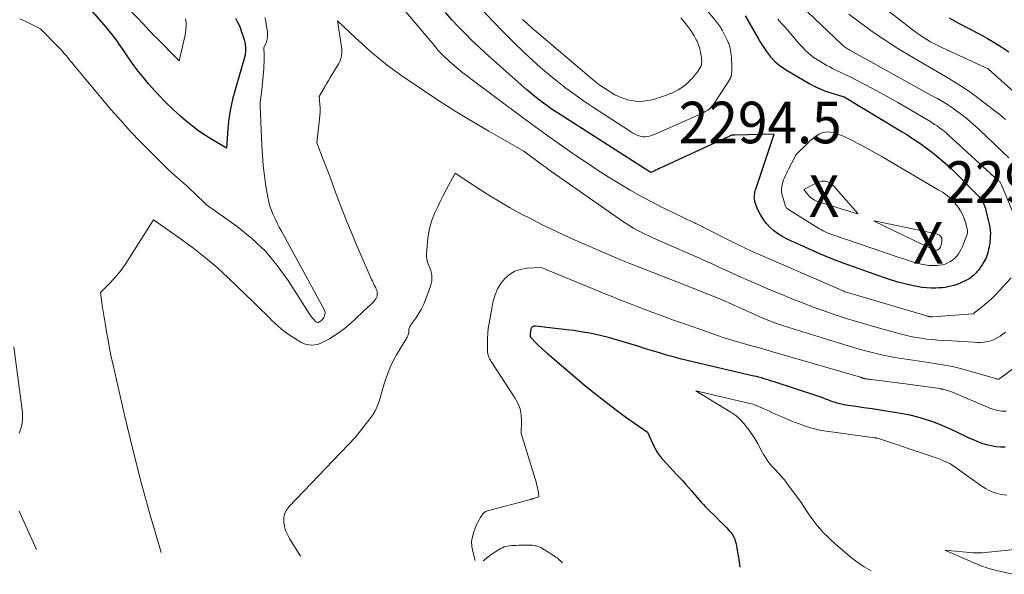
# Model space of a CAD drawing. Units: feet. Extents: x 1142031 to 1146672, y 7069020 to 7074982.
# Drawn here: x 1144232 to 1144469, y 7069072 to 7069205 of the extents above; entities that cross this region are included whole.
import ezdxf
from ezdxf.enums import TextEntityAlignment as Align

# ---------------------------------------------------------------- set-up
doc = ezdxf.new("R2010")
doc.units = ezdxf.units.FT
doc.header["$MEASUREMENT"] = 0
for name, color, linetype, lineweight in [('Level 44', 7, 'Continuous', 0), ('Level 45', 7, 'Continuous', 0), ('Level 46', 7, 'Continuous', 0)]:
    doc.layers.add(name, color=color, linetype=linetype, lineweight=lineweight)
doc.styles.add('Style-ENGINEERING', font='ENGINEERING.shx')

msp = doc.modelspace()

# ---------------------------------------------------------------- linework, layer by layer
at = {"layer": 'Level 44', "color": 32, "linetype": 'Continuous', "lineweight": 30, "flags": 128}
for points, elevation in [([(1144284.1, 7069205.26), (1144284.57, 7069204.3), (1144284.93, 7069203.52), (1144285.27, 7069202.72), (1144285.57, 7069201.91), (1144285.85, 7069201.09), (1144286.15, 7069200.13), (1144286.25, 7069199.78), (1144286.33, 7069199.43), (1144286.4, 7069199.07), (1144286.45, 7069198.72), (1144286.49, 7069198.36), (1144286.51, 7069198), (1144286.51, 7069197.64), (1144286.49, 7069197.28), (1144286.43, 7069196.35), (1144283.97, 7069187.99), (1144283.37, 7069185.71), (1144282.87, 7069183.41), (1144282.52, 7069181.08), (1144282.26, 7069178.73), (1144281.89, 7069174.01), (1144278.53, 7069175.97), (1144276.88, 7069177), (1144275.27, 7069178.08), (1144273.73, 7069179.25), (1144272.23, 7069180.49), (1144270.95, 7069181.6), (1144269.1, 7069183.28), (1144267.3, 7069185.01), (1144265.58, 7069186.82), (1144263.9, 7069188.67), (1144263.22, 7069189.46), (1144261.95, 7069190.98), (1144260.71, 7069192.53), (1144259.53, 7069194.12), (1144258.39, 7069195.74), (1144256.96, 7069197.84), (1144256.55, 7069198.43), (1144256.15, 7069199.02), (1144255.73, 7069199.6), (1144255.32, 7069200.17), (1144254.89, 7069200.75), (1144254.46, 7069201.31), (1144254.01, 7069201.86), (1144253.55, 7069202.41), (1144247.23, 7069209.83)], 2290), ([(1144406.53, 7069205.8), (1144409.83, 7069200.11), (1144409.87, 7069199.87), (1144411.68, 7069197.19), (1144412.65, 7069195.93), (1144413.73, 7069194.78), (1144414.95, 7069193.78), (1144416.27, 7069192.88), (1144422.09, 7069189.46), (1144423.3, 7069188.81), (1144424.54, 7069188.22), (1144425.82, 7069187.72), (1144427.13, 7069187.28), (1144429.78, 7069186.5), (1144430.23, 7069186.34), (1144430.31, 7069186.31), (1144443.09, 7069178.64), (1144444.24, 7069177.95), (1144445.38, 7069177.24), (1144446.5, 7069176.51), (1144447.62, 7069175.78), (1144448.73, 7069175.02), (1144449.82, 7069174.24), (1144450.89, 7069173.43), (1144451.94, 7069172.6), (1144452.58, 7069172.09), (1144453.92, 7069170.97), (1144455.24, 7069169.82), (1144456.51, 7069168.62), (1144457.75, 7069167.39), (1144462.37, 7069162.68), (1144462.73, 7069162.28), (1144463.06, 7069161.87), (1144463.36, 7069161.43), (1144463.64, 7069160.98), (1144463.88, 7069160.5), (1144464.09, 7069160.02), (1144464.27, 7069159.51), (1144464.41, 7069159), (1144465.19, 7069155.68), (1144465.33, 7069154.95), (1144465.43, 7069154.21), (1144465.46, 7069153.47), (1144465.44, 7069152.73), (1144465.41, 7069152.25), (1144465.37, 7069151.75), (1144465.31, 7069151.24), (1144465.24, 7069150.74), (1144465.15, 7069150.24), (1144465.14, 7069150.17), (1144465.04, 7069149.71), (1144464.93, 7069149.25), (1144464.82, 7069148.8), (1144464.69, 7069148.35), (1144464.54, 7069147.9), (1144464.36, 7069147.47), (1144464.16, 7069147.05), (1144463.92, 7069146.65), (1144463.49, 7069145.95), (1144463.2, 7069145.51), (1144462.89, 7069145.08), (1144462.57, 7069144.66), (1144462.22, 7069144.26), (1144462.04, 7069144.05), (1144461.77, 7069143.77), (1144461.49, 7069143.49), (1144461.2, 7069143.23), (1144460.9, 7069142.98), (1144460.59, 7069142.75), (1144460.26, 7069142.53), (1144459.92, 7069142.34), (1144459.57, 7069142.16), (1144458.71, 7069141.75), (1144458.04, 7069141.46), (1144457.37, 7069141.2), (1144456.68, 7069140.97), (1144455.98, 7069140.78), (1144455.27, 7069140.63), (1144454.56, 7069140.5), (1144453.84, 7069140.43), (1144453.12, 7069140.38), (1144452.33, 7069140.35), (1144451.21, 7069140.34), (1144450.1, 7069140.39), (1144448.99, 7069140.52), (1144447.89, 7069140.71), (1144446.62, 7069140.97), (1144444.9, 7069141.36), (1144443.19, 7069141.79), (1144441.5, 7069142.3), (1144439.82, 7069142.86), (1144432.85, 7069145.34), (1144430.1, 7069146.35), (1144427.37, 7069147.41), (1144424.66, 7069148.53), (1144421.98, 7069149.69), (1144417.53, 7069151.67), (1144416.44, 7069152.21), (1144415.37, 7069152.81), (1144414.35, 7069153.48), (1144413.37, 7069154.2), (1144412.47, 7069155.01), (1144411.64, 7069155.89), (1144410.94, 7069156.86), (1144410.3, 7069157.9), (1144409.54, 7069159.34), (1144409.34, 7069159.77), (1144409.16, 7069160.21), (1144409.01, 7069160.65), (1144408.89, 7069161.11), (1144408.84, 7069161.34), (1144408.78, 7069161.69), (1144408.74, 7069162.04), (1144408.75, 7069162.4), (1144408.77, 7069162.75), (1144408.83, 7069163.1), (1144408.9, 7069163.45), (1144408.98, 7069163.8), (1144409.09, 7069164.14), (1144413.51, 7069177.33), (1144404.04, 7069177.09), (1144403.94, 7069177.09), (1144403.85, 7069177.09), (1144403.75, 7069177.11), (1144403.66, 7069177.12), (1144403.47, 7069177.16), (1144386.3, 7069169.24), (1144385.9, 7069169.06), (1144385.5, 7069168.87), (1144385.1, 7069168.68), (1144384.71, 7069168.49), (1144383.91, 7069168.11), (1144383.49, 7069168.37), (1144361.48, 7069182.45), (1144360.81, 7069182.88), (1144360.16, 7069183.32), (1144359.51, 7069183.77), (1144358.86, 7069184.23), (1144358.07, 7069184.82), (1144357.04, 7069185.59), (1144356.03, 7069186.38), (1144355.05, 7069187.2), (1144354.08, 7069188.04), (1144344.18, 7069196.84), (1144342.53, 7069198.35), (1144340.91, 7069199.88), (1144339.33, 7069201.46), (1144337.78, 7069203.06), (1144337.67, 7069203.17), (1144336.1, 7069204.87), (1144334.56, 7069206.6)], 2290), ([(1144455.56, 7069205.32), (1144456.69, 7069204.68), (1144457.83, 7069204.06), (1144463.06, 7069201.29), (1144464.81, 7069200.33), (1144466.54, 7069199.31), (1144468.23, 7069198.24), (1144469.89, 7069197.12)], 2280), ([(1144468.99, 7069102.12), (1144467.87, 7069102.12), (1144466.76, 7069102.2), (1144465.66, 7069102.39), (1144464.58, 7069102.66), (1144463.51, 7069103.02), (1144462.45, 7069103.41), (1144461.41, 7069103.84), (1144460.38, 7069104.31), (1144456.9, 7069105.98), (1144455.18, 7069106.77), (1144453.44, 7069107.51), (1144451.66, 7069108.16), (1144449.87, 7069108.77), (1144448.05, 7069109.3), (1144446.22, 7069109.77), (1144444.36, 7069110.15), (1144442.5, 7069110.48), (1144440.88, 7069110.72), (1144438.95, 7069111.01), (1144437.02, 7069111.3), (1144435.08, 7069111.59), (1144433.15, 7069111.87), (1144430.67, 7069112.24), (1144429.98, 7069112.36), (1144429.3, 7069112.5), (1144428.63, 7069112.69), (1144427.97, 7069112.9), (1144427.64, 7069113.02), (1144427.15, 7069113.19), (1144426.66, 7069113.37), (1144426.17, 7069113.56), (1144425.69, 7069113.75), (1144425.2, 7069113.94), (1144424.71, 7069114.12), (1144424.22, 7069114.29), (1144423.73, 7069114.46), (1144413.5, 7069117.81), (1144412.89, 7069118.01), (1144412.29, 7069118.2), (1144411.69, 7069118.38), (1144411.08, 7069118.57), (1144410.47, 7069118.74), (1144409.86, 7069118.91), (1144409.25, 7069119.06), (1144408.64, 7069119.21), (1144394.33, 7069122.52), (1144392.64, 7069122.92), (1144390.96, 7069123.34), (1144389.28, 7069123.79), (1144387.61, 7069124.26), (1144385.94, 7069124.75), (1144384.28, 7069125.24), (1144382.62, 7069125.75), (1144380.96, 7069126.27), (1144376.98, 7069127.53), (1144375.35, 7069128.02), (1144373.7, 7069128.47), (1144372.05, 7069128.88), (1144370.38, 7069129.25), (1144368.71, 7069129.58), (1144367.03, 7069129.87), (1144365.35, 7069130.12), (1144363.66, 7069130.35), (1144356.13, 7069131.23), (1144355.95, 7069131.23), (1144355.77, 7069131.21), (1144355.6, 7069131.14), (1144355.44, 7069131.06), (1144355.31, 7069130.93), (1144355.19, 7069130.8), (1144355.12, 7069130.64), (1144355.06, 7069130.47), (1144354.93, 7069129.74), (1144354.9, 7069129.58), (1144354.88, 7069129.42), (1144354.87, 7069129.26), (1144354.87, 7069129.1), (1144354.87, 7069128.82), (1144354.88, 7069128.8), (1144354.88, 7069128.78), (1144354.88, 7069128.76), (1144354.89, 7069128.74), (1144354.92, 7069128.65), (1144354.93, 7069128.63), (1144354.94, 7069128.61), (1144354.96, 7069128.6), (1144354.97, 7069128.58), (1144356.25, 7069127.22), (1144356.92, 7069126.54), (1144357.6, 7069125.87), (1144358.3, 7069125.23), (1144359.02, 7069124.6), (1144367.86, 7069117.12), (1144370.32, 7069115.11), (1144372.8, 7069113.13), (1144375.34, 7069111.22), (1144377.91, 7069109.35), (1144383.1, 7069105.68), (1144384.69, 7069102.2), (1144384.86, 7069101.83), (1144385.05, 7069101.47), (1144385.26, 7069101.12), (1144385.48, 7069100.78), (1144385.71, 7069100.45), (1144385.95, 7069100.12), (1144386.21, 7069099.81), (1144386.47, 7069099.5), (1144387.79, 7069098.02), (1144388.52, 7069097.21), (1144389.25, 7069096.41), (1144390, 7069095.61), (1144390.75, 7069094.82), (1144390.81, 7069094.76), (1144391.53, 7069093.99), (1144392.24, 7069093.22), (1144392.94, 7069092.43), (1144393.62, 7069091.63), (1144393.99, 7069091.2), (1144394.49, 7069090.61), (1144394.99, 7069090.02), (1144395.49, 7069089.44), (1144395.99, 7069088.86), (1144396.51, 7069088.29), (1144397.03, 7069087.73), (1144397.57, 7069087.18), (1144398.12, 7069086.65), (1144398.99, 7069085.82), (1144399.79, 7069085.05), (1144400.57, 7069084.27), (1144401.35, 7069083.48), (1144402.11, 7069082.68), (1144402.82, 7069081.93), (1144403.19, 7069081.48), (1144403.52, 7069081.01), (1144403.8, 7069080.5), (1144404.03, 7069079.97), (1144404.08, 7069079.81), (1144404.24, 7069079.34), (1144404.38, 7069078.86), (1144404.49, 7069078.37), (1144404.58, 7069077.88), (1144404.66, 7069077.38), (1144404.73, 7069076.89), (1144404.81, 7069076.4), (1144404.89, 7069075.9), (1144405.01, 7069075.17), (1144405.13, 7069074.31), (1144405.23, 7069073.44), (1144405.25, 7069073.22)], 2280)]:
    msp.add_lwpolyline(points, dxfattribs=dict(at, elevation=elevation))
at = {"layer": 'Level 45', "color": 32, "linetype": 'Continuous', "lineweight": 0, "flags": 128}
for points, elevation in [([(1144430.16, 7069215.46), (1144446.69, 7069202.5), (1144447.54, 7069201.86), (1144448.4, 7069201.25), (1144449.29, 7069200.66), (1144450.19, 7069200.1), (1144451.11, 7069199.56), (1144452.04, 7069199.05), (1144452.99, 7069198.57), (1144453.95, 7069198.11), (1144464.05, 7069193.44), (1144464.74, 7069193.14), (1144464.76, 7069193.13), (1144464.78, 7069193.12), (1144464.8, 7069193.11), (1144464.82, 7069193.1), (1144464.91, 7069193.04), (1144464.93, 7069193.03), (1144464.94, 7069193.01), (1144464.96, 7069193), (1144464.98, 7069192.98), (1144478.44, 7069180.97)], 2282), ([(1144272.1, 7069205.06), (1144272.21, 7069204.22), (1144272.22, 7069203.37), (1144272.19, 7069202.52), (1144272.08, 7069201.68), (1144271.92, 7069200.84), (1144270.53, 7069194.95), (1144264.99, 7069200.56), (1144264.63, 7069200.93), (1144264.26, 7069201.31), (1144263.9, 7069201.7), (1144263.54, 7069202.08), (1144263.18, 7069202.47), (1144262.83, 7069202.85), (1144262.47, 7069203.24), (1144262.11, 7069203.62), (1144258.17, 7069207.8)], 2292), ([(1144470.48, 7069142.85), (1144467.55, 7069139.65), (1144466.61, 7069138.66), (1144465.64, 7069137.71), (1144464.62, 7069136.8), (1144463.57, 7069135.92), (1144461.44, 7069134.21), (1144461.34, 7069134.18), (1144451.46, 7069133.46), (1144451.32, 7069133.46), (1144451.19, 7069133.46), (1144451.06, 7069133.46), (1144450.93, 7069133.47), (1144450.8, 7069133.49), (1144450.67, 7069133.52), (1144450.54, 7069133.55), (1144450.41, 7069133.58), (1144430.6, 7069139.43), (1144430.51, 7069139.46), (1144430.26, 7069139.58), (1144409.71, 7069148.51), (1144408.96, 7069148.84), (1144408.2, 7069149.18), (1144407.45, 7069149.53), (1144406.7, 7069149.87), (1144405.96, 7069150.23), (1144405.21, 7069150.59), (1144404.47, 7069150.95), (1144403.73, 7069151.33), (1144396.49, 7069155.01), (1144396.2, 7069155.16), (1144395.91, 7069155.3), (1144395.61, 7069155.45), (1144395.32, 7069155.59), (1144395.02, 7069155.72), (1144394.73, 7069155.86), (1144394.43, 7069156), (1144394.14, 7069156.15), (1144387.18, 7069159.51), (1144384.4, 7069160.9), (1144381.65, 7069162.35), (1144378.94, 7069163.88), (1144376.26, 7069165.46), (1144373.62, 7069167.11), (1144371, 7069168.79), (1144368.4, 7069170.51), (1144365.83, 7069172.26), (1144364.91, 7069172.9), (1144361.89, 7069175), (1144358.9, 7069177.13), (1144355.93, 7069179.29), (1144352.97, 7069181.47), (1144340.92, 7069190.45), (1144339.82, 7069191.28), (1144338.74, 7069192.13), (1144337.68, 7069193), (1144336.62, 7069193.88), (1144335.44, 7069194.89), (1144334.99, 7069195.29), (1144334.55, 7069195.69), (1144334.12, 7069196.11), (1144333.71, 7069196.54), (1144333.3, 7069196.98), (1144332.9, 7069197.42), (1144332.5, 7069197.87), (1144332.11, 7069198.33), (1144323.26, 7069208.82)], 2288), ([(1144395.46, 7069209.31), (1144399.41, 7069204.69), (1144399.67, 7069204.38), (1144399.91, 7069204.07), (1144400.15, 7069203.75), (1144400.37, 7069203.42), (1144400.58, 7069203.08), (1144400.79, 7069202.74), (1144400.98, 7069202.39), (1144401.17, 7069202.04), (1144402.38, 7069199.61), (1144402.49, 7069199.38), (1144402.59, 7069199.14), (1144402.68, 7069198.9), (1144402.77, 7069198.65), (1144402.84, 7069198.41), (1144402.9, 7069198.16), (1144402.95, 7069197.9), (1144402.99, 7069197.65), (1144403.23, 7069195.7), (1144403.3, 7069194.98), (1144403.34, 7069194.26), (1144403.35, 7069193.54), (1144403.33, 7069192.81), (1144403.26, 7069191.62), (1144403.24, 7069191.49), (1144403.22, 7069191.37), (1144403.19, 7069191.24), (1144403.15, 7069191.12), (1144403.09, 7069191), (1144403.04, 7069190.89), (1144402.97, 7069190.78), (1144402.91, 7069190.67), (1144399.07, 7069184.71), (1144398.86, 7069184.41), (1144398.64, 7069184.13), (1144398.4, 7069183.86), (1144398.14, 7069183.6), (1144397.87, 7069183.36), (1144397.58, 7069183.14), (1144397.28, 7069182.95), (1144396.96, 7069182.77), (1144396.62, 7069182.59), (1144396.28, 7069182.43), (1144395.95, 7069182.27), (1144395.61, 7069182.11), (1144384.94, 7069177.35), (1144384.47, 7069177.16), (1144384, 7069177), (1144383.52, 7069176.87), (1144383.02, 7069176.77), (1144382.53, 7069176.72), (1144382.04, 7069176.73), (1144381.56, 7069176.81), (1144381.08, 7069176.94), (1144380.97, 7069176.98), (1144380.45, 7069177.19), (1144379.94, 7069177.43), (1144379.45, 7069177.69), (1144378.97, 7069177.98), (1144369.9, 7069183.91), (1144367.73, 7069185.37), (1144365.59, 7069186.87), (1144363.49, 7069188.44), (1144361.42, 7069190.04), (1144359.39, 7069191.7), (1144357.4, 7069193.39), (1144355.46, 7069195.15), (1144353.55, 7069196.94), (1144350.83, 7069199.56), (1144348.35, 7069202.03), (1144345.92, 7069204.53), (1144343.55, 7069207.11)], 2292), ([(1144419.91, 7069208.3), (1144429.72, 7069198.97), (1144429.95, 7069198.76), (1144430.18, 7069198.56), (1144430.42, 7069198.38), (1144430.66, 7069198.19), (1144430.91, 7069198.02), (1144431.16, 7069197.86), (1144431.42, 7069197.7), (1144431.69, 7069197.55), (1144451.91, 7069186.34), (1144452.72, 7069185.89), (1144453.53, 7069185.43), (1144454.33, 7069184.95), (1144455.12, 7069184.47), (1144455.91, 7069183.98), (1144456.68, 7069183.46), (1144457.43, 7069182.92), (1144458.17, 7069182.36), (1144458.81, 7069181.86), (1144459.85, 7069181.02), (1144460.87, 7069180.16), (1144461.86, 7069179.27), (1144462.84, 7069178.36), (1144469.91, 7069171.63)], 2286), ([(1144291.17, 7069205.43), (1144291.35, 7069204.57), (1144291.49, 7069203.7), (1144291.75, 7069201.93), (1144291.8, 7069201.27), (1144291.77, 7069200.61), (1144291.64, 7069199.97), (1144291.44, 7069199.34), (1144290.93, 7069198.08), (1144290.97, 7069196.4), (1144290.98, 7069195.56), (1144290.97, 7069194.72), (1144290.93, 7069193.88), (1144290.87, 7069193.04), (1144290.35, 7069187.18), (1144290.14, 7069186.13), (1144290.06, 7069185.61), (1144290, 7069185.08), (1144289.98, 7069184.55), (1144289.98, 7069184.02), (1144290.4, 7069174.73), (1144290.55, 7069172.26), (1144290.76, 7069169.8), (1144291.06, 7069167.34), (1144291.41, 7069164.89), (1144291.84, 7069162.19), (1144292.06, 7069161.11), (1144292.34, 7069160.04), (1144292.71, 7069159.01), (1144293.13, 7069157.99), (1144293.61, 7069156.98), (1144294.1, 7069155.99), (1144294.61, 7069155), (1144295.14, 7069154.02), (1144305.42, 7069135.24), (1144305.57, 7069134.83), (1144305.64, 7069134.41), (1144305.59, 7069133.99), (1144305.46, 7069133.57), (1144305.3, 7069133.25), (1144305.15, 7069133), (1144304.98, 7069132.78), (1144304.77, 7069132.58), (1144304.54, 7069132.41), (1144304.27, 7069132.24), (1144304.16, 7069132.18), (1144304.04, 7069132.14), (1144303.92, 7069132.12), (1144303.79, 7069132.11), (1144303.67, 7069132.14), (1144303.55, 7069132.18), (1144303.45, 7069132.24), (1144303.35, 7069132.32), (1144302.89, 7069132.8), (1144302.58, 7069133.14), (1144302.29, 7069133.49), (1144302.02, 7069133.86), (1144301.76, 7069134.24), (1144296.74, 7069142.17), (1144294.12, 7069145.82), (1144291.26, 7069149.23), (1144288.01, 7069152.29), (1144284.52, 7069155.12), (1144277.15, 7069160.4), (1144274.15, 7069163.25), (1144273.26, 7069164.08), (1144272.36, 7069164.9), (1144271.45, 7069165.7), (1144270.53, 7069166.5), (1144269.62, 7069167.3), (1144268.71, 7069168.11), (1144267.83, 7069168.94), (1144266.96, 7069169.79), (1144263.72, 7069172.99), (1144261.27, 7069175.48), (1144258.87, 7069178.01), (1144256.53, 7069180.6), (1144254.24, 7069183.24), (1144246.49, 7069192.41), (1144246.03, 7069192.96), (1144245.58, 7069193.52), (1144245.13, 7069194.08), (1144244.68, 7069194.65), (1144244.53, 7069194.86), (1144244.16, 7069195.32), (1144243.79, 7069195.78), (1144243.41, 7069196.24), (1144243.03, 7069196.69), (1144242.64, 7069197.13), (1144242.25, 7069197.57), (1144241.84, 7069198), (1144241.43, 7069198.43), (1144237.23, 7069202.69), (1144233.74, 7069204.42), (1144232.31, 7069205.04)], 2288), ([(1144391.08, 7069205.29), (1144391.9, 7069204.32), (1144392.55, 7069203.52), (1144393.01, 7069202.92), (1144393.46, 7069202.3), (1144393.87, 7069201.66), (1144394.26, 7069201.01), (1144394.63, 7069200.37), (1144394.81, 7069200.03), (1144394.99, 7069199.68), (1144395.15, 7069199.32), (1144395.29, 7069198.95), (1144395.42, 7069198.58), (1144395.54, 7069198.2), (1144395.64, 7069197.82), (1144395.73, 7069197.44), (1144395.83, 7069196.97), (1144395.9, 7069196.59), (1144395.97, 7069196.21), (1144396.02, 7069195.83), (1144396.06, 7069195.44), (1144396.09, 7069195.23), (1144396.1, 7069194.95), (1144396.1, 7069194.68), (1144396.07, 7069194.4), (1144396.03, 7069194.13), (1144395.95, 7069193.87), (1144395.86, 7069193.61), (1144395.74, 7069193.36), (1144395.61, 7069193.13), (1144395.58, 7069193.09), (1144395.42, 7069192.85), (1144395.25, 7069192.61), (1144395.07, 7069192.37), (1144394.9, 7069192.13), (1144394.34, 7069191.42), (1144393.87, 7069190.85), (1144393.37, 7069190.3), (1144392.84, 7069189.78), (1144392.29, 7069189.29), (1144391.71, 7069188.83), (1144391.11, 7069188.4), (1144390.48, 7069188.02), (1144389.82, 7069187.67), (1144389.78, 7069187.65), (1144389.08, 7069187.32), (1144388.38, 7069187.01), (1144387.66, 7069186.72), (1144386.94, 7069186.46), (1144386, 7069186.13), (1144385.05, 7069185.84), (1144384.1, 7069185.59), (1144383.12, 7069185.41), (1144382.14, 7069185.28), (1144381.15, 7069185.24), (1144380.18, 7069185.27), (1144379.21, 7069185.41), (1144378.24, 7069185.63), (1144378.13, 7069185.66), (1144377.13, 7069185.99), (1144376.16, 7069186.37), (1144375.23, 7069186.84), (1144374.32, 7069187.36), (1144373.85, 7069187.66), (1144372.74, 7069188.4), (1144371.65, 7069189.16), (1144370.6, 7069189.97), (1144369.56, 7069190.82), (1144355.4, 7069202.84), (1144354.22, 7069203.87), (1144353.05, 7069204.91)], 2294), ([(1144414.43, 7069205.01), (1144415.23, 7069204.06), (1144416.04, 7069203.12), (1144418.36, 7069200.4), (1144418.99, 7069199.67), (1144419.63, 7069198.96), (1144420.29, 7069198.25), (1144420.95, 7069197.55), (1144421.65, 7069196.89), (1144422.37, 7069196.27), (1144423.15, 7069195.71), (1144423.96, 7069195.2), (1144426.2, 7069193.88), (1144426.85, 7069193.51), (1144427.52, 7069193.15), (1144428.2, 7069192.82), (1144428.88, 7069192.51), (1144429.57, 7069192.2), (1144430.25, 7069191.88), (1144430.93, 7069191.54), (1144431.6, 7069191.2), (1144435.47, 7069189.2), (1144438.06, 7069187.82), (1144440.64, 7069186.42), (1144443.2, 7069184.98), (1144445.73, 7069183.51), (1144450.91, 7069180.45), (1144451.5, 7069180.09), (1144452.09, 7069179.71), (1144452.67, 7069179.32), (1144453.24, 7069178.91), (1144453.8, 7069178.49), (1144454.34, 7069178.06), (1144454.88, 7069177.61), (1144455.4, 7069177.14), (1144467.37, 7069166.23), (1144467.48, 7069166.12), (1144467.59, 7069166), (1144467.7, 7069165.88), (1144467.79, 7069165.75), (1144467.88, 7069165.62), (1144467.97, 7069165.48), (1144468.04, 7069165.34), (1144468.11, 7069165.19), (1144472.18, 7069155.34)], 2288), ([(1144431.47, 7069206.23), (1144433.32, 7069204.81), (1144434.93, 7069203.61), (1144437.64, 7069201.66), (1144440.39, 7069199.78), (1144443.2, 7069197.98), (1144446.06, 7069196.25), (1144448.95, 7069194.57), (1144450.85, 7069193.45), (1144452.76, 7069192.33), (1144454.66, 7069191.2), (1144456.56, 7069190.07), (1144458.44, 7069188.91), (1144460.28, 7069187.69), (1144462.07, 7069186.41), (1144463.84, 7069185.08), (1144467.87, 7069181.9), (1144469.12, 7069180.87)], 2284), ([(1144469.06, 7069129.78), (1144468.47, 7069129.3), (1144467.8, 7069128.8), (1144467.09, 7069128.36), (1144466.34, 7069128.01), (1144465.56, 7069127.71), (1144464.75, 7069127.51), (1144463.93, 7069127.36), (1144463.1, 7069127.3), (1144462.27, 7069127.3), (1144461.38, 7069127.34), (1144460.1, 7069127.42), (1144458.81, 7069127.49), (1144457.53, 7069127.56), (1144456.24, 7069127.64), (1144454.18, 7069127.76), (1144452.86, 7069127.86), (1144451.54, 7069127.97), (1144450.23, 7069128.11), (1144448.92, 7069128.28), (1144447.61, 7069128.48), (1144446.32, 7069128.72), (1144445.03, 7069129.01), (1144443.75, 7069129.33), (1144437.38, 7069131.11), (1144434.94, 7069131.81), (1144432.51, 7069132.54), (1144430.09, 7069133.3), (1144427.68, 7069134.09), (1144425.28, 7069134.93), (1144422.9, 7069135.79), (1144420.53, 7069136.69), (1144418.17, 7069137.63), (1144415.32, 7069138.79), (1144412.72, 7069139.86), (1144410.12, 7069140.96), (1144407.55, 7069142.09), (1144404.98, 7069143.24), (1144402.08, 7069144.56), (1144400.97, 7069145.06), (1144399.86, 7069145.57), (1144398.75, 7069146.08), (1144397.64, 7069146.59), (1144396.53, 7069147.09), (1144395.42, 7069147.6), (1144394.31, 7069148.09), (1144393.2, 7069148.58), (1144384.34, 7069152.46), (1144383.4, 7069152.89), (1144382.46, 7069153.33), (1144381.54, 7069153.8), (1144380.62, 7069154.28), (1144379.72, 7069154.79), (1144378.84, 7069155.32), (1144377.97, 7069155.88), (1144377.11, 7069156.46), (1144359.33, 7069168.88), (1144359.01, 7069169.1), (1144358.7, 7069169.32), (1144358.39, 7069169.55), (1144358.07, 7069169.77), (1144357.76, 7069170), (1144357.45, 7069170.23), (1144357.14, 7069170.46), (1144356.84, 7069170.69), (1144353.39, 7069173.26), (1144344.95, 7069178.07), (1144340.88, 7069180.45), (1144336.84, 7069182.9), (1144332.87, 7069185.45), (1144328.93, 7069188.06), (1144324.07, 7069191.36), (1144322.61, 7069192.39), (1144321.17, 7069193.45), (1144319.76, 7069194.55), (1144318.37, 7069195.67), (1144317.01, 7069196.83), (1144315.66, 7069198.01), (1144314.33, 7069199.21), (1144313.02, 7069200.42), (1144308.57, 7069204.62), (1144309.56, 7069198.35), (1144309.62, 7069197.83), (1144309.64, 7069197.31), (1144309.63, 7069196.79), (1144309.58, 7069196.27), (1144309.47, 7069195.76), (1144309.33, 7069195.27), (1144309.13, 7069194.79), (1144308.89, 7069194.34), (1144306.85, 7069190.97), (1144306.41, 7069190.22), (1144305.96, 7069189.47), (1144305.52, 7069188.71), (1144305.09, 7069187.96), (1144304.22, 7069186.44), (1144304.37, 7069184.6), (1144304.42, 7069183.68), (1144304.43, 7069182.76), (1144304.38, 7069181.84), (1144304.3, 7069180.92), (1144303.63, 7069175.29), (1144305.19, 7069171.27), (1144305.96, 7069169.25), (1144306.73, 7069167.23), (1144307.48, 7069165.21), (1144308.23, 7069163.19), (1144308.71, 7069161.88), (1144309.71, 7069159.2), (1144310.75, 7069156.54), (1144311.84, 7069153.9), (1144312.95, 7069151.27), (1144316.8, 7069142.44), (1144317, 7069141.99), (1144317.21, 7069141.53), (1144317.42, 7069141.09), (1144317.64, 7069140.64), (1144317.77, 7069140.38), (1144317.91, 7069140.07), (1144318.02, 7069139.74), (1144318.1, 7069139.41), (1144318.15, 7069139.06), (1144318.14, 7069138.73), (1144318.09, 7069138.4), (1144317.97, 7069138.1), (1144317.8, 7069137.8), (1144317.66, 7069137.61), (1144317.37, 7069137.24), (1144317.07, 7069136.88), (1144316.75, 7069136.53), (1144316.41, 7069136.21), (1144315.67, 7069135.52), (1144314.96, 7069134.85), (1144314.24, 7069134.19), (1144313.52, 7069133.53), (1144312.81, 7069132.87), (1144311.79, 7069131.94), (1144310.58, 7069130.9), (1144309.33, 7069129.92), (1144308.01, 7069129.02), (1144306.65, 7069128.19), (1144305.11, 7069127.31), (1144304.47, 7069127.02), (1144303.82, 7069126.79), (1144303.14, 7069126.67), (1144302.44, 7069126.61), (1144301.74, 7069126.67), (1144301.07, 7069126.8), (1144300.42, 7069127.04), (1144299.8, 7069127.35), (1144298.26, 7069128.28), (1144297.44, 7069128.8), (1144296.64, 7069129.35), (1144295.86, 7069129.93), (1144295.1, 7069130.54), (1144294.36, 7069131.17), (1144293.64, 7069131.82), (1144292.93, 7069132.49), (1144292.23, 7069133.17), (1144291.34, 7069134.07), (1144290.21, 7069135.21), (1144289.07, 7069136.35), (1144287.92, 7069137.47), (1144286.76, 7069138.59), (1144282.33, 7069142.83), (1144279.65, 7069145.29), (1144276.9, 7069147.66), (1144274.04, 7069149.9), (1144271.12, 7069152.05), (1144264.42, 7069156.76), (1144257.71, 7069146.28), (1144256.83, 7069145), (1144255.9, 7069143.78), (1144254.89, 7069142.61), (1144253.83, 7069141.49), (1144251.62, 7069139.31), (1144252.16, 7069135.66), (1144252.3, 7069134.73), (1144252.44, 7069133.8), (1144252.59, 7069132.88), (1144252.75, 7069131.95), (1144253.11, 7069129.8), (1144253.46, 7069127.8), (1144253.84, 7069125.8), (1144254.25, 7069123.82), (1144254.68, 7069121.83), (1144257.5, 7069109.44), (1144259.39, 7069101.51), (1144261.41, 7069093.6), (1144263.59, 7069085.75), (1144265.89, 7069077.92), (1144266.24, 7069076.77)], 2286), ([(1144450.75, 7069145.8), (1144449.8, 7069145.93), (1144448.84, 7069146.13), (1144448.25, 7069146.28), (1144447.01, 7069146.62), (1144445.77, 7069146.98), (1144444.55, 7069147.37), (1144443.32, 7069147.77), (1144427.6, 7069153.14), (1144427.13, 7069153.31), (1144426.66, 7069153.49), (1144426.2, 7069153.68), (1144425.75, 7069153.88), (1144425.3, 7069154.09), (1144424.85, 7069154.32), (1144424.42, 7069154.56), (1144423.99, 7069154.82), (1144416.99, 7069159.24), (1144416.85, 7069159.34), (1144416.71, 7069159.44), (1144416.58, 7069159.56), (1144416.46, 7069159.69), (1144416.35, 7069159.83), (1144416.26, 7069159.98), (1144416.19, 7069160.13), (1144416.13, 7069160.3), (1144415.49, 7069162.43), (1144415.37, 7069162.99), (1144415.29, 7069163.54), (1144415.28, 7069164.11), (1144415.33, 7069164.68), (1144415.43, 7069165.24), (1144415.57, 7069165.8), (1144415.75, 7069166.34), (1144415.97, 7069166.87), (1144416.21, 7069167.39), (1144416.46, 7069167.91), (1144416.72, 7069168.43), (1144416.97, 7069168.94), (1144418.46, 7069171.86), (1144418.67, 7069172.26), (1144418.71, 7069172.31), (1144418.74, 7069172.36), (1144418.78, 7069172.41), (1144418.82, 7069172.46), (1144421.57, 7069175.22), (1144422.12, 7069175.74), (1144422.7, 7069176.24), (1144423.31, 7069176.69), (1144423.94, 7069177.11), (1144424.29, 7069177.32), (1144424.78, 7069177.57), (1144425.28, 7069177.75), (1144425.81, 7069177.85), (1144426.36, 7069177.89), (1144426.92, 7069177.85), (1144427.46, 7069177.78), (1144428, 7069177.65), (1144428.53, 7069177.48), (1144429.01, 7069177.3), (1144429.77, 7069177.01), (1144430.52, 7069176.69), (1144431.26, 7069176.34), (1144431.99, 7069175.98), (1144433.46, 7069175.22), (1144434.91, 7069174.45), (1144436.35, 7069173.66), (1144437.79, 7069172.86), (1144439.21, 7069172.04), (1144452.95, 7069164), (1144453.52, 7069163.66), (1144454.08, 7069163.3), (1144454.63, 7069162.93), (1144455.17, 7069162.54), (1144455.68, 7069162.12), (1144456.17, 7069161.67), (1144456.62, 7069161.19), (1144457.04, 7069160.68), (1144457.71, 7069159.77), (1144458.28, 7069158.92), (1144458.78, 7069158.02), (1144459.16, 7069157.08), (1144459.47, 7069156.1), (1144459.93, 7069154.29), (1144459.95, 7069154.19), (1144459.97, 7069154.09), (1144459.98, 7069153.98), (1144459.98, 7069153.88), (1144459.98, 7069153.78), (1144459.97, 7069153.67), (1144459.95, 7069153.57), (1144459.93, 7069153.47), (1144459.82, 7069153.07), (1144459, 7069150.96), (1144458.74, 7069150.34), (1144458.45, 7069149.74), (1144458.12, 7069149.15), (1144457.77, 7069148.58), (1144457.37, 7069148.05), (1144456.93, 7069147.57), (1144456.42, 7069147.14), (1144455.88, 7069146.75), (1144455.84, 7069146.72), (1144455.23, 7069146.39), (1144454.6, 7069146.13), (1144453.93, 7069145.96), (1144453.25, 7069145.85), (1144452.69, 7069145.8), (1144451.72, 7069145.77), (1144450.75, 7069145.8)], 2292), ([(1144475.7, 7069124.45), (1144467.7, 7069118.59), (1144467.62, 7069118.54), (1144467.54, 7069118.5), (1144467.45, 7069118.48), (1144467.36, 7069118.46), (1144467.27, 7069118.46), (1144467.17, 7069118.46), (1144467.08, 7069118.48), (1144466.99, 7069118.5), (1144458.25, 7069121.01), (1144457.31, 7069121.26), (1144456.36, 7069121.49), (1144455.41, 7069121.68), (1144454.45, 7069121.86), (1144453.48, 7069122.01), (1144452.52, 7069122.16), (1144451.56, 7069122.31), (1144450.59, 7069122.45), (1144444.14, 7069123.39), (1144442.51, 7069123.65), (1144440.89, 7069123.95), (1144439.28, 7069124.29), (1144437.67, 7069124.67), (1144436.07, 7069125.08), (1144434.48, 7069125.51), (1144432.89, 7069125.97), (1144431.31, 7069126.45), (1144415.76, 7069131.27), (1144415.13, 7069131.48), (1144414.5, 7069131.68), (1144413.88, 7069131.9), (1144413.26, 7069132.13), (1144412.64, 7069132.37), (1144412.03, 7069132.62), (1144411.42, 7069132.87), (1144410.81, 7069133.14), (1144400.83, 7069137.59), (1144394.77, 7069140.04), (1144394.6, 7069140.1), (1144394.43, 7069140.17), (1144394.26, 7069140.24), (1144394.09, 7069140.3), (1144393.92, 7069140.37), (1144393.75, 7069140.43), (1144393.58, 7069140.5), (1144393.41, 7069140.56), (1144381.31, 7069145.26), (1144378.87, 7069146.23), (1144376.43, 7069147.22), (1144374.01, 7069148.24), (1144371.6, 7069149.28), (1144365.13, 7069152.12), (1144362.54, 7069153.29), (1144359.98, 7069154.49), (1144357.45, 7069155.75), (1144354.93, 7069157.05), (1144352.81, 7069158.16), (1144351.37, 7069158.94), (1144349.94, 7069159.73), (1144348.53, 7069160.55), (1144347.12, 7069161.39), (1144345.72, 7069162.24), (1144344.33, 7069163.11), (1144342.96, 7069164), (1144341.59, 7069164.89), (1144336.9, 7069168), (1144334.74, 7069163.98), (1144334, 7069162.57), (1144333.29, 7069161.16), (1144332.59, 7069159.73), (1144331.92, 7069158.3), (1144331.34, 7069156.83), (1144330.86, 7069155.34), (1144330.53, 7069153.81), (1144330.31, 7069152.25), (1144329.98, 7069148.7), (1144329.97, 7069147.99), (1144330.04, 7069147.29), (1144330.22, 7069146.61), (1144330.48, 7069145.94), (1144330.53, 7069145.82), (1144330.79, 7069145.22), (1144331, 7069144.61), (1144331.15, 7069143.97), (1144331.26, 7069143.33), (1144331.29, 7069142.68), (1144331.26, 7069142.04), (1144331.14, 7069141.41), (1144330.96, 7069140.78), (1144329.72, 7069137.49), (1144329.25, 7069136.35), (1144328.71, 7069135.24), (1144328.09, 7069134.18), (1144327.41, 7069133.14), (1144326.22, 7069131.48), (1144326.11, 7069131.3), (1144326, 7069131.11), (1144325.91, 7069130.91), (1144325.84, 7069130.7), (1144325.77, 7069130.47), (1144325.75, 7069130.37), (1144325.73, 7069130.27), (1144325.73, 7069130.17), (1144325.73, 7069130.07), (1144325.74, 7069129.97), (1144325.74, 7069129.87), (1144325.72, 7069129.77), (1144325.7, 7069129.67), (1144325.57, 7069129.22), (1144325.46, 7069128.9), (1144325.34, 7069128.58), (1144325.19, 7069128.28), (1144325.03, 7069127.99), (1144322.78, 7069124.3), (1144321.98, 7069122.85), (1144321.26, 7069121.37), (1144320.65, 7069119.84), (1144320.13, 7069118.28), (1144319.84, 7069117.3), (1144319.52, 7069116.2), (1144319.19, 7069115.1), (1144318.85, 7069114), (1144318.5, 7069112.91), (1144318.1, 7069111.85), (1144317.63, 7069110.82), (1144317.05, 7069109.85), (1144316.4, 7069108.92), (1144312.95, 7069104.52), (1144296.92, 7069087.76), (1144296.33, 7069086.94), (1144295.9, 7069086.07), (1144295.71, 7069085.11), (1144295.68, 7069084.1), (1144295.87, 7069083.07), (1144296.14, 7069082.07), (1144296.55, 7069081.11), (1144297.04, 7069080.19), (1144299.73, 7069075.92)], 2284), ([(1144425.72, 7069166.05), (1144426.11, 7069165.97), (1144426.5, 7069165.84), (1144426.87, 7069165.66), (1144427.21, 7069165.44), (1144427.52, 7069165.18), (1144427.81, 7069164.89), (1144433.6, 7069158.29), (1144433.54, 7069158.2), (1144424.4, 7069161), (1144424, 7069161.14), (1144423.6, 7069161.3), (1144423.22, 7069161.5), (1144422.85, 7069161.72), (1144422.5, 7069161.97), (1144422.18, 7069162.24), (1144421.87, 7069162.54), (1144421.59, 7069162.86), (1144420.64, 7069164.06), (1144423.37, 7069165.49), (1144423.74, 7069165.66), (1144424.13, 7069165.81), (1144424.52, 7069165.93), (1144424.92, 7069166.02), (1144425.32, 7069166.06), (1144425.72, 7069166.05)], 2294), ([(1144437.55, 7069156.52), (1144452.53, 7069153.36), (1144452.8, 7069153.27), (1144453.05, 7069153.16), (1144453.28, 7069153), (1144453.49, 7069152.81), (1144453.64, 7069152.59), (1144453.76, 7069152.35), (1144453.81, 7069152.09), (1144453.81, 7069151.81), (1144453.76, 7069151.36), (1144453.73, 7069151.15), (1144453.69, 7069150.95), (1144453.63, 7069150.75), (1144453.57, 7069150.55), (1144453.52, 7069150.41), (1144453.47, 7069150.29), (1144453.42, 7069150.17), (1144453.36, 7069150.05), (1144453.29, 7069149.94), (1144453.21, 7069149.84), (1144453.13, 7069149.75), (1144453.03, 7069149.66), (1144452.93, 7069149.59), (1144452.8, 7069149.52), (1144452.68, 7069149.48), (1144452.55, 7069149.45), (1144452.42, 7069149.45), (1144452.33, 7069149.45), (1144452.15, 7069149.47), (1144451.97, 7069149.5), (1144451.8, 7069149.55), (1144451.63, 7069149.62), (1144437.56, 7069156.47), (1144437.55, 7069156.52)], 2294), ([(1144469.24, 7069110.78), (1144468.24, 7069110.8), (1144467.26, 7069110.91), (1144466.3, 7069111.15), (1144465.36, 7069111.48), (1144455.97, 7069115.46), (1144454.39, 7069115.95), (1144454.25, 7069115.99), (1144454.11, 7069116.03), (1144453.97, 7069116.06), (1144453.83, 7069116.09), (1144453.69, 7069116.11), (1144453.55, 7069116.14), (1144453.41, 7069116.16), (1144453.27, 7069116.18), (1144445.04, 7069117.36), (1144436.82, 7069118.35), (1144436.53, 7069118.39), (1144436.24, 7069118.43), (1144435.95, 7069118.47), (1144435.66, 7069118.51), (1144435.29, 7069118.57), (1144435.19, 7069118.59), (1144435.09, 7069118.61), (1144434.99, 7069118.64), (1144434.89, 7069118.67), (1144434.84, 7069118.69), (1144434.77, 7069118.71), (1144434.69, 7069118.74), (1144434.62, 7069118.77), (1144434.55, 7069118.8), (1144434.47, 7069118.82), (1144434.4, 7069118.85), (1144434.33, 7069118.87), (1144434.25, 7069118.9), (1144412.91, 7069125.13), (1144412.65, 7069125.21), (1144412.39, 7069125.28), (1144412.12, 7069125.35), (1144411.86, 7069125.43), (1144411.6, 7069125.5), (1144411.33, 7069125.57), (1144411.07, 7069125.64), (1144410.81, 7069125.71), (1144407.49, 7069126.61), (1144405.57, 7069127.15), (1144403.66, 7069127.72), (1144401.76, 7069128.33), (1144399.87, 7069128.96), (1144392.66, 7069131.48), (1144390.99, 7069132.07), (1144389.32, 7069132.66), (1144387.66, 7069133.27), (1144386, 7069133.89), (1144384.34, 7069134.51), (1144382.69, 7069135.14), (1144381.03, 7069135.77), (1144379.38, 7069136.4), (1144378.51, 7069136.74), (1144376.43, 7069137.55), (1144374.35, 7069138.37), (1144372.28, 7069139.21), (1144370.22, 7069140.06), (1144357.56, 7069145.31), (1144354.09, 7069145.11), (1144352.6, 7069144.84), (1144351.2, 7069144.38), (1144349.94, 7069143.61), (1144348.78, 7069142.64), (1144347.82, 7069141.44), (1144347.02, 7069140.16), (1144346.45, 7069138.76), (1144346.03, 7069137.28), (1144345.02, 7069131.94), (1144344.83, 7069130.73), (1144344.68, 7069129.5), (1144344.62, 7069128.27), (1144344.6, 7069127.04), (1144344.63, 7069125.25), (1144344.65, 7069124.91), (1144344.69, 7069124.58), (1144344.77, 7069124.25), (1144344.88, 7069123.93), (1144345.01, 7069123.61), (1144345.15, 7069123.31), (1144345.32, 7069123.01), (1144345.49, 7069122.72), (1144351.24, 7069113.99), (1144351.93, 7069112.68), (1144352.46, 7069111.33), (1144352.72, 7069109.89), (1144352.82, 7069108.41), (1144352.73, 7069105.37), (1144356.37, 7069093.44), (1144356.52, 7069092.9), (1144356.65, 7069092.37), (1144356.76, 7069091.82), (1144356.85, 7069091.28), (1144357, 7069090.18), (1144355.71, 7069089.75), (1144355.62, 7069089.72), (1144355.53, 7069089.7), (1144355.44, 7069089.67), (1144355.35, 7069089.65), (1144355.26, 7069089.62), (1144355.17, 7069089.6), (1144355.07, 7069089.58), (1144354.98, 7069089.55), (1144344.63, 7069086.78), (1144344.42, 7069086.71), (1144344.21, 7069086.62), (1144344.02, 7069086.5), (1144343.84, 7069086.37), (1144343.67, 7069086.22), (1144343.51, 7069086.05), (1144343.37, 7069085.88), (1144343.25, 7069085.69), (1144342.89, 7069085.1), (1144342.6, 7069084.6), (1144342.33, 7069084.1), (1144342.09, 7069083.58), (1144341.86, 7069083.05), (1144341.34, 7069081.77), (1144341, 7069080.59), (1144340.82, 7069079.41), (1144340.88, 7069078.21), (1144341.09, 7069077), (1144341.71, 7069074.84)], 2282), ([(1144230.83, 7069126.22), (1144232.88, 7069110.43), (1144232.94, 7069109.59), (1144232.93, 7069108.75), (1144232.83, 7069107.91), (1144232.67, 7069107.08), (1144232.43, 7069106.27), (1144232.14, 7069105.47)], 2288), ([(1144469.45, 7069090.6), (1144468.11, 7069090.74), (1144466.79, 7069091.08), (1144465.52, 7069091.53), (1144464.32, 7069092.15), (1144463.16, 7069092.87), (1144455.86, 7069098.13), (1144454.2, 7069098.86), (1144453.71, 7069099.07), (1144453.21, 7069099.27), (1144452.7, 7069099.46), (1144452.19, 7069099.64), (1144438.34, 7069104.24), (1144438.25, 7069104.27), (1144438.15, 7069104.29), (1144438.06, 7069104.31), (1144437.97, 7069104.33), (1144437.87, 7069104.35), (1144437.78, 7069104.36), (1144437.68, 7069104.38), (1144437.59, 7069104.39), (1144426.06, 7069105.94), (1144424.78, 7069106.15), (1144423.52, 7069106.41), (1144422.28, 7069106.75), (1144421.05, 7069107.13), (1144420.39, 7069107.36), (1144419.51, 7069107.68), (1144418.63, 7069108.02), (1144417.75, 7069108.37), (1144416.88, 7069108.73), (1144416.64, 7069108.84), (1144415.9, 7069109.16), (1144415.16, 7069109.48), (1144414.42, 7069109.82), (1144413.68, 7069110.15), (1144412.94, 7069110.48), (1144412.2, 7069110.81), (1144411.45, 7069111.14), (1144410.71, 7069111.47), (1144409.16, 7069112.15), (1144408.8, 7069112.3), (1144408.44, 7069112.43), (1144408.07, 7069112.54), (1144407.69, 7069112.64), (1144394.69, 7069115.64), (1144402.94, 7069110.63), (1144403.22, 7069110.46), (1144403.5, 7069110.28), (1144403.77, 7069110.1), (1144404.04, 7069109.91), (1144404.31, 7069109.72), (1144404.56, 7069109.51), (1144404.81, 7069109.29), (1144405.05, 7069109.07), (1144405.27, 7069108.85), (1144405.61, 7069108.5), (1144405.94, 7069108.14), (1144406.25, 7069107.77), (1144406.55, 7069107.39), (1144407.65, 7069105.93), (1144407.93, 7069105.56), (1144408.2, 7069105.18), (1144408.46, 7069104.79), (1144408.72, 7069104.41), (1144408.97, 7069104.01), (1144409.21, 7069103.61), (1144409.44, 7069103.21), (1144409.66, 7069102.8), (1144409.81, 7069102.5), (1144410.1, 7069101.94), (1144410.4, 7069101.38), (1144410.71, 7069100.83), (1144411.03, 7069100.28), (1144411.17, 7069100.04), (1144411.58, 7069099.39), (1144412.01, 7069098.75), (1144412.48, 7069098.14), (1144412.98, 7069097.55), (1144413.96, 7069096.46), (1144414.28, 7069096.1), (1144414.6, 7069095.74), (1144414.93, 7069095.39), (1144415.26, 7069095.04), (1144415.59, 7069094.69), (1144415.91, 7069094.32), (1144416.21, 7069093.95), (1144416.5, 7069093.57), (1144419.77, 7069089.12), (1144420.06, 7069088.72), (1144420.33, 7069088.31), (1144420.6, 7069087.9), (1144420.85, 7069087.47), (1144421.11, 7069087.05), (1144421.37, 7069086.64), (1144421.65, 7069086.23), (1144421.93, 7069085.83), (1144423.05, 7069084.33), (1144423.79, 7069083.37), (1144424.57, 7069082.44), (1144425.39, 7069081.55), (1144426.23, 7069080.69), (1144427.11, 7069079.85), (1144428, 7069079.03), (1144428.91, 7069078.22), (1144429.82, 7069077.43), (1144431.05, 7069076.38), (1144432.04, 7069075.57), (1144433.06, 7069074.8), (1144434.1, 7069074.07), (1144435.17, 7069073.37), (1144436.27, 7069072.72), (1144436.83, 7069072.41)], 2278), ([(1144232.11, 7069086.71), (1144236.24, 7069077.54)], 2288), ([(1144343.63, 7069074.79), (1144344.28, 7069075.32), (1144344.46, 7069075.47), (1144344.64, 7069075.62), (1144344.82, 7069075.77), (1144345, 7069075.92), (1144345.18, 7069076.06), (1144345.37, 7069076.2), (1144345.56, 7069076.33), (1144345.76, 7069076.46), (1144347.83, 7069077.73), (1144348.22, 7069077.94), (1144348.63, 7069078.12), (1144349.06, 7069078.25), (1144349.5, 7069078.34), (1144349.95, 7069078.4), (1144350.4, 7069078.45), (1144350.85, 7069078.48), (1144351.3, 7069078.49), (1144351.55, 7069078.5), (1144352.13, 7069078.51), (1144352.71, 7069078.52), (1144353.29, 7069078.53), (1144353.87, 7069078.55), (1144354.58, 7069078.57), (1144354.98, 7069078.56), (1144355.38, 7069078.54), (1144355.78, 7069078.48), (1144356.18, 7069078.4), (1144356.29, 7069078.37), (1144356.62, 7069078.28), (1144356.95, 7069078.17), (1144357.27, 7069078.03), (1144357.58, 7069077.88), (1144357.88, 7069077.71), (1144358.18, 7069077.54), (1144358.48, 7069077.36), (1144358.77, 7069077.18), (1144360.77, 7069075.89), (1144361.07, 7069075.69), (1144361.35, 7069075.49), (1144361.62, 7069075.27), (1144361.89, 7069075.04), (1144362.15, 7069074.8), (1144362.4, 7069074.55), (1144362.63, 7069074.31)], 2282), ([(1144476.72, 7069078.07), (1144463.48, 7069076.72), (1144463.21, 7069076.7), (1144462.94, 7069076.68), (1144462.68, 7069076.68), (1144462.41, 7069076.68), (1144462.14, 7069076.68), (1144461.87, 7069076.69), (1144461.6, 7069076.71), (1144461.34, 7069076.73), (1144454.55, 7069077.32), (1144461.92, 7069074.13), (1144462.49, 7069073.89), (1144463.06, 7069073.66), (1144463.64, 7069073.44), (1144464.22, 7069073.23), (1144464.82, 7069073.03), (1144465.42, 7069072.85), (1144466.02, 7069072.68), (1144466.62, 7069072.53), (1144470.89, 7069071.54)], 2276)]:
    msp.add_lwpolyline(points, dxfattribs=dict(at, elevation=elevation))

# ---------------------------------------------------------------- texts
at = {"layer": 'Level 46', "color": 32, "linetype": 'Continuous', "lineweight": 0, "style": 'Style-ENGINEERING', "width": 0.94}
for s, p in [('2294.5', (1144410.14, 7069180.16, 2294.52)), ('2294.5', (1144474.2, 7069165.83, 2294.48)), ('X', (1144425.5, 7069162.45, 2294.52)), ('X', (1144450.57, 7069151.26, 2294.48))]:
    msp.add_text(s, height=10, dxfattribs=at).set_placement(p, align=Align.MIDDLE_CENTER)

doc.saveas('drawing.dxf')
